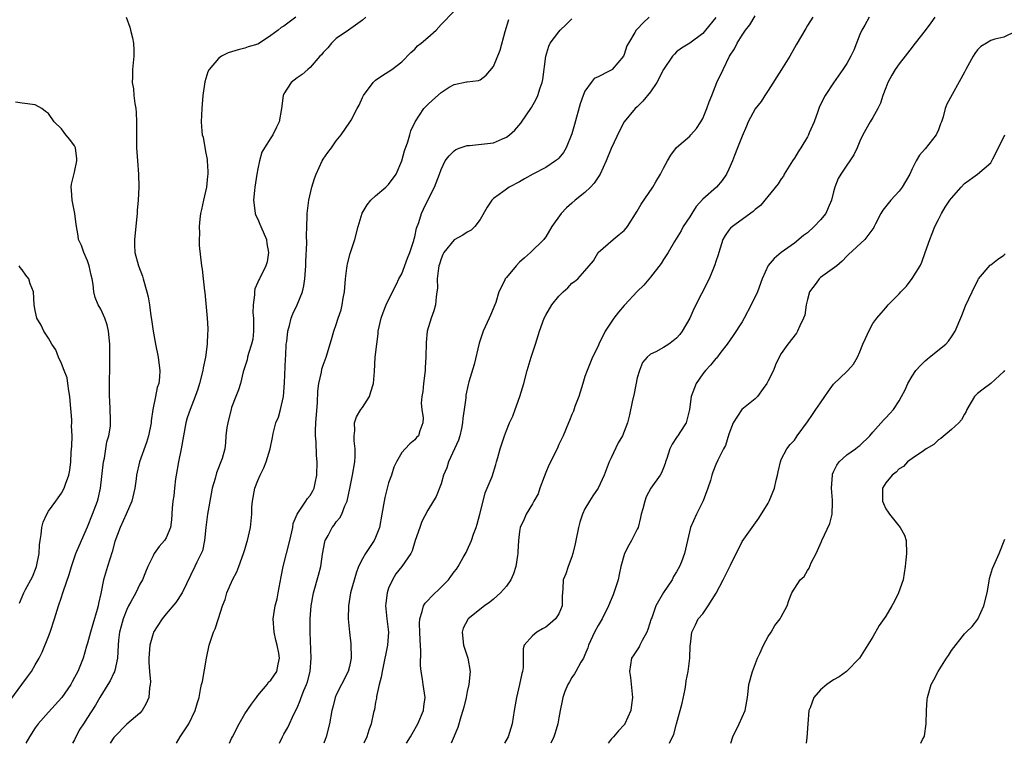
# Model space of a CAD drawing. Units: inches. Extents: x 2574000 to 2577000, y 1533000 to 1536000.
# Drawn here: x 2574661 to 2574811, y 1533000 to 1533111 of the extents above; entities that cross this region are included whole.
import ezdxf

# ---------------------------------------------------------------- set-up
doc = ezdxf.new("R2010")
doc.units = ezdxf.units.IN
doc.header["$MEASUREMENT"] = 0
doc.layers.add('LD25741533_2ft', color=113, linetype='Continuous')

msp = doc.modelspace()

# ---------------------------------------------------------------- linework, layer by layer
at = {"layer": 'LD25741533_2ft'}
for points, elevation in [([(2574676.91, 1533111), (2574677.47, 1533109.47), (2574677.53, 1533109), (2574677.83, 1533107.83), (2574677.99, 1533107), (2574678.04, 1533105.96), (2574678.06, 1533105), (2574677.84, 1533103), (2574677.88, 1533101.88), (2574677.81, 1533101), (2574678.02, 1533100.02), (2574678.08, 1533099), (2574678.21, 1533097.79), (2574678.35, 1533097), (2574678.39, 1533096.39), (2574678.47, 1533095), (2574678.48, 1533091), (2574678.6, 1533089), (2574678.77, 1533087), (2574678.82, 1533085), (2574678.72, 1533083), (2574678.59, 1533081.41), (2574678.58, 1533081), (2574678.54, 1533080.54), (2574678.16, 1533077), (2574678.16, 1533076.16), (2574678.22, 1533075), (2574678.77, 1533073), (2574679.38, 1533071.38), (2574679.5, 1533071), (2574680.05, 1533069), (2574680.23, 1533068.23), (2574680.44, 1533067), (2574680.66, 1533065.34), (2574680.77, 1533064.77), (2574681.01, 1533063), (2574681.37, 1533061), (2574681.77, 1533059), (2574681.87, 1533058.13), (2574682.03, 1533057), (2574681.98, 1533055.98), (2574681.87, 1533055), (2574681.64, 1533054.36), (2574681.39, 1533053), (2574680.98, 1533051), (2574680.71, 1533049.29), (2574680.69, 1533049), (2574680.3, 1533047), (2574680.01, 1533045.99), (2574678.9, 1533043), (2574678.49, 1533041), (2574678.43, 1533040.43), (2574678.23, 1533039), (2574677.75, 1533037), (2574676.89, 1533035), (2574675.97, 1533033), (2574675.17, 1533030.83), (2574674.73, 1533029.27), (2574674.03, 1533027), (2574673.44, 1533025), (2574673, 1533022.92), (2574672.64, 1533021.36), (2574672.59, 1533021), (2574672.45, 1533020.45), (2574671.8, 1533018.2), (2574671.44, 1533017), (2574671, 1533015.31), (2574670.84, 1533014.84), (2574670.3, 1533013), (2574669.5, 1533011), (2574669, 1533010.06), (2574668.62, 1533009.38), (2574668.43, 1533009), (2574667.08, 1533007), (2574665, 1533004.74), (2574663.46, 1533003), (2574663, 1533002.36), (2574662.14, 1533001), (2574661.54, 1533000)], 7658), ([(2574702.83, 1533111), (2574701, 1533109.61), (2574700.58, 1533109.42), (2574700.14, 1533109), (2574699, 1533108.17), (2574697.28, 1533107), (2574697, 1533106.86), (2574695.55, 1533106.45), (2574695, 1533106.26), (2574693.99, 1533106.01), (2574692.48, 1533105.52), (2574691.47, 1533105), (2574691, 1533104.69), (2574689.56, 1533103), (2574689.38, 1533102.62), (2574688.92, 1533101.08), (2574688.62, 1533099), (2574688.43, 1533097), (2574688.34, 1533095), (2574688.46, 1533093.54), (2574688.52, 1533093), (2574688.63, 1533092.63), (2574689, 1533090.47), (2574689.24, 1533089.24), (2574689.25, 1533089), (2574689.37, 1533087.37), (2574689.35, 1533087), (2574689.31, 1533086.69), (2574689.14, 1533085), (2574688.69, 1533083), (2574688.41, 1533081.59), (2574688.25, 1533081), (2574688.13, 1533080.13), (2574688.03, 1533079), (2574688.08, 1533077.92), (2574688.04, 1533077), (2574688.06, 1533076.06), (2574688.39, 1533073), (2574688.49, 1533072.49), (2574688.64, 1533071), (2574688.85, 1533069.15), (2574688.89, 1533068.89), (2574689.27, 1533065), (2574689.38, 1533063.38), (2574689.38, 1533063), (2574689.3, 1533062.7), (2574689.26, 1533061), (2574688.99, 1533059), (2574688.63, 1533057.37), (2574688.59, 1533057), (2574688.1, 1533055), (2574687.86, 1533054.14), (2574687.45, 1533053), (2574686.65, 1533051), (2574686.23, 1533049.77), (2574686.03, 1533049), (2574685.63, 1533047), (2574685.27, 1533045), (2574684.86, 1533043), (2574684.51, 1533041), (2574684.42, 1533040.42), (2574684.26, 1533039), (2574684.16, 1533037.84), (2574684.04, 1533037), (2574683.94, 1533035.94), (2574683.83, 1533034.17), (2574683.66, 1533033), (2574683, 1533031.39), (2574682.77, 1533031), (2574681.92, 1533030.08), (2574681.18, 1533029), (2574681, 1533028.66), (2574680.19, 1533027), (2574679.84, 1533026.16), (2574679.4, 1533025), (2574679, 1533024.32), (2574678.34, 1533023), (2574677.62, 1533021.62), (2574677.26, 1533021), (2574677, 1533020.46), (2574676.43, 1533019), (2574676.1, 1533017.9), (2574675.86, 1533017), (2574675.74, 1533015.74), (2574675.65, 1533015), (2574675.55, 1533013), (2574675.13, 1533011.13), (2574675.11, 1533011), (2574675.09, 1533010.91), (2574675, 1533010.75), (2574674.44, 1533009.56), (2574674.11, 1533009), (2574672.88, 1533007), (2574672.19, 1533005.81), (2574671, 1533003.93), (2574670.37, 1533003), (2574669.83, 1533002.17), (2574669.2, 1533001), (2574669, 1533000.55), (2574668.7, 1533000)], 7656), ([(2574713.52, 1533111), (2574713, 1533110.52), (2574710.87, 1533109), (2574709, 1533107.71), (2574708.27, 1533107), (2574707.69, 1533106.31), (2574707, 1533105.57), (2574706.75, 1533105.25), (2574706.47, 1533105), (2574705, 1533103.29), (2574704.65, 1533103), (2574703.8, 1533102.2), (2574703, 1533101.69), (2574702.12, 1533101), (2574701, 1533099.24), (2574700.88, 1533099), (2574700.62, 1533097), (2574700.26, 1533095), (2574699.84, 1533094.16), (2574699.31, 1533093), (2574699, 1533092.54), (2574698.02, 1533091), (2574697.64, 1533090.36), (2574697.27, 1533089), (2574697, 1533087.78), (2574696.86, 1533087), (2574696.55, 1533085), (2574696.49, 1533084.49), (2574696.36, 1533083), (2574696.55, 1533081.45), (2574696.58, 1533081), (2574696.69, 1533080.69), (2574697, 1533080.09), (2574697.33, 1533079.33), (2574697.45, 1533079), (2574698.32, 1533077), (2574698.39, 1533076.39), (2574698.64, 1533075), (2574698.42, 1533073.58), (2574698.23, 1533073), (2574697.24, 1533071), (2574697.15, 1533070.85), (2574697, 1533070.46), (2574696.55, 1533069.45), (2574696.49, 1533069), (2574696.52, 1533068.52), (2574696.27, 1533067), (2574696.23, 1533065.77), (2574696.32, 1533065), (2574696.33, 1533063), (2574696.23, 1533061.77), (2574696.06, 1533061), (2574695.56, 1533059.56), (2574695.43, 1533059), (2574695.38, 1533058.62), (2574694.77, 1533056.77), (2574694.37, 1533055), (2574694.04, 1533054.04), (2574693.66, 1533053), (2574693, 1533051.31), (2574692.91, 1533051), (2574692.55, 1533049.45), (2574692.4, 1533049), (2574692.26, 1533048.26), (2574692.13, 1533047), (2574692.06, 1533045.94), (2574691.95, 1533045), (2574691.55, 1533043.55), (2574691.37, 1533043), (2574691.25, 1533042.75), (2574691, 1533042.1), (2574690.68, 1533041.32), (2574690.48, 1533040.48), (2574690.05, 1533039), (2574689.86, 1533038.14), (2574689.32, 1533035), (2574689.08, 1533033), (2574688.86, 1533031), (2574688.57, 1533029.43), (2574688.37, 1533029), (2574687.7, 1533027.7), (2574687.4, 1533027), (2574685.44, 1533023), (2574684.48, 1533021.52), (2574683, 1533019.78), (2574682.37, 1533019), (2574681.08, 1533017), (2574681, 1533016.79), (2574680.48, 1533015), (2574680.34, 1533013), (2574680.34, 1533012.34), (2574680.44, 1533011), (2574680.6, 1533009.4), (2574680.57, 1533009), (2574680.46, 1533008.46), (2574680.37, 1533007), (2574679.93, 1533006.07), (2574679.34, 1533005), (2574679, 1533004.63), (2574677, 1533002.91), (2574675.08, 1533001), (2574675, 1533000.91), (2574674.45, 1533000)], 7654), ([(2574684.58, 1533000), (2574685.14, 1533001), (2574686.45, 1533003), (2574687.45, 1533005), (2574687.78, 1533006.22), (2574688.03, 1533007), (2574688.24, 1533008.24), (2574688.4, 1533009), (2574688.53, 1533009.47), (2574689.17, 1533013), (2574689.57, 1533015), (2574690.21, 1533017), (2574690.48, 1533017.52), (2574691, 1533019.09), (2574691.59, 1533021), (2574692, 1533022), (2574692.26, 1533023), (2574693.15, 1533025), (2574693.79, 1533026.21), (2574694.11, 1533027), (2574694.83, 1533029), (2574695, 1533029.61), (2574695.32, 1533030.68), (2574695.43, 1533031), (2574695.89, 1533033), (2574696.01, 1533033.99), (2574696.07, 1533035), (2574696.1, 1533036.1), (2574696.17, 1533037), (2574696.53, 1533039), (2574697, 1533040.18), (2574697.36, 1533041), (2574697.9, 1533042.1), (2574698.3, 1533043), (2574698.91, 1533045), (2574699.24, 1533046.76), (2574699.34, 1533047.34), (2574699.77, 1533049), (2574700.15, 1533049.85), (2574700.45, 1533051), (2574700.93, 1533053), (2574701.1, 1533055.1), (2574701.23, 1533058.77), (2574701.28, 1533059.28), (2574701.35, 1533061), (2574701.43, 1533061.43), (2574701.58, 1533063), (2574701.84, 1533063.84), (2574702.1, 1533065), (2574702.35, 1533065.65), (2574703.01, 1533067), (2574703.83, 1533069), (2574704.06, 1533069.93), (2574704.21, 1533071), (2574704.35, 1533073), (2574704.34, 1533073.66), (2574704.51, 1533076.51), (2574704.42, 1533077.58), (2574704.5, 1533079), (2574704.56, 1533080.56), (2574704.55, 1533081), (2574704.78, 1533083), (2574705.27, 1533085), (2574705.68, 1533086.32), (2574705.94, 1533087), (2574706.85, 1533089), (2574707, 1533089.26), (2574707.72, 1533090.28), (2574708.25, 1533091), (2574709, 1533092.07), (2574709.74, 1533093), (2574711.09, 1533094.91), (2574711.25, 1533095.25), (2574712.19, 1533097), (2574712.49, 1533097.51), (2574713, 1533098.72), (2574713.14, 1533099), (2574714.64, 1533101), (2574714.82, 1533101.18), (2574715, 1533101.35), (2574715.98, 1533102.02), (2574717.5, 1533103), (2574719, 1533104.17), (2574720.4, 1533105.6), (2574721, 1533106.11), (2574721.41, 1533106.59), (2574721.97, 1533107), (2574723, 1533107.87), (2574724.24, 1533109), (2574725, 1533109.86), (2574727, 1533111.88)], 7652), ([(2574700.31, 1533000), (2574700.77, 1533001), (2574701, 1533001.38), (2574701.58, 1533002.42), (2574702.56, 1533004.56), (2574703, 1533005.42), (2574703.48, 1533006.52), (2574703.64, 1533007), (2574704.05, 1533008.05), (2574704.46, 1533009), (2574704.59, 1533009.41), (2574705.01, 1533011), (2574705.18, 1533013), (2574704.98, 1533017), (2574705, 1533019), (2574705.17, 1533021), (2574705.53, 1533023), (2574706.28, 1533025.72), (2574706.61, 1533027), (2574706.91, 1533028.91), (2574707.23, 1533030.77), (2574707.32, 1533031), (2574707.74, 1533031.74), (2574708.38, 1533033), (2574708.67, 1533033.33), (2574709, 1533033.83), (2574709.54, 1533034.46), (2574709.82, 1533035), (2574710.28, 1533036.28), (2574710.64, 1533037), (2574711.07, 1533038.93), (2574711.47, 1533041), (2574711.81, 1533043), (2574711.86, 1533043.86), (2574711.89, 1533045), (2574711.75, 1533046.25), (2574711.72, 1533047), (2574711.81, 1533047.81), (2574711.79, 1533049), (2574712.09, 1533049.91), (2574712.76, 1533051), (2574713, 1533051.32), (2574714.05, 1533053), (2574714.29, 1533053.71), (2574714.68, 1533055), (2574714.82, 1533056.82), (2574714.95, 1533059), (2574715.17, 1533061), (2574715.4, 1533062.6), (2574715.42, 1533063), (2574715.87, 1533065), (2574716.14, 1533065.86), (2574716.63, 1533067), (2574717, 1533067.8), (2574718.18, 1533070.18), (2574718.57, 1533071), (2574719, 1533071.77), (2574719.87, 1533074.13), (2574720.22, 1533075), (2574720.85, 1533076.85), (2574720.9, 1533077.1), (2574721, 1533077.43), (2574721.25, 1533078.75), (2574721.61, 1533079.61), (2574722.04, 1533081), (2574722.34, 1533081.66), (2574723, 1533083), (2574724.02, 1533085), (2574724.75, 1533087), (2574725, 1533087.72), (2574725.65, 1533089), (2574726.23, 1533089.78), (2574727, 1533090.53), (2574727.26, 1533090.74), (2574727.93, 1533091), (2574729, 1533091.38), (2574729.37, 1533091.37), (2574733, 1533091.77), (2574734.4, 1533092.4), (2574735, 1533092.64), (2574735.48, 1533093), (2574736.28, 1533093.72), (2574737.2, 1533094.8), (2574738.83, 1533097.17), (2574739.55, 1533098.45), (2574739.79, 1533099), (2574740.16, 1533100.16), (2574740.47, 1533101), (2574740.56, 1533101.44), (2574741.01, 1533105), (2574741.46, 1533106.54), (2574741.68, 1533107), (2574743, 1533108.76), (2574743.23, 1533109), (2574744.15, 1533109.85), (2574745, 1533110.74)], 7648), ([(2574756.8, 1533111), (2574755.9, 1533110.1), (2574755, 1533109.15), (2574754.91, 1533109.09), (2574754.83, 1533109), (2574754.64, 1533108.64), (2574753.63, 1533107), (2574753.42, 1533106.58), (2574753, 1533105.28), (2574752.88, 1533105), (2574751.17, 1533103), (2574751.08, 1533102.92), (2574750.72, 1533102.72), (2574749, 1533101.87), (2574748.4, 1533101.6), (2574747.95, 1533101), (2574747, 1533099.68), (2574746.7, 1533099), (2574746.26, 1533097.74), (2574745.42, 1533094.58), (2574745, 1533093.14), (2574744.12, 1533091), (2574743.71, 1533090.29), (2574743, 1533089.45), (2574742.78, 1533089.22), (2574742.5, 1533089), (2574741, 1533088.02), (2574739.03, 1533086.97), (2574737.74, 1533086.26), (2574737, 1533085.81), (2574735.42, 1533085), (2574735, 1533084.72), (2574733.89, 1533083.89), (2574733, 1533083.26), (2574732.77, 1533083), (2574732.04, 1533081.96), (2574731, 1533080.08), (2574730.18, 1533079), (2574729.59, 1533078.41), (2574729, 1533078.11), (2574728.34, 1533077.66), (2574727, 1533076.93), (2574725.42, 1533075), (2574725.28, 1533074.72), (2574725, 1533074.04), (2574724.77, 1533073.23), (2574724.69, 1533073), (2574724.61, 1533072.61), (2574724.43, 1533071), (2574724.44, 1533069.56), (2574724.37, 1533069), (2574724.24, 1533068.24), (2574724.15, 1533067), (2574723.91, 1533066.09), (2574723.52, 1533065), (2574722.89, 1533063), (2574722.72, 1533061.28), (2574722.69, 1533059), (2574722.58, 1533057.42), (2574722.56, 1533057), (2574722.32, 1533055), (2574722.23, 1533053.77), (2574722.07, 1533053), (2574721.97, 1533051.97), (2574722.05, 1533051), (2574722.25, 1533049.75), (2574722.2, 1533049), (2574721.75, 1533047.75), (2574721.55, 1533047), (2574721.27, 1533046.73), (2574721, 1533046.37), (2574720.22, 1533045.78), (2574719.54, 1533045), (2574719, 1533044.45), (2574718.22, 1533043), (2574717.78, 1533042.22), (2574717.41, 1533041), (2574717, 1533039.82), (2574716.77, 1533039), (2574716.41, 1533037.59), (2574716.29, 1533037), (2574715.96, 1533035), (2574715.58, 1533033), (2574715, 1533031.44), (2574714.8, 1533031), (2574713.46, 1533029), (2574713, 1533028.2), (2574712.38, 1533027), (2574712.02, 1533025.98), (2574711.19, 1533023), (2574710.84, 1533021), (2574710.82, 1533019), (2574711, 1533017), (2574711.21, 1533015.21), (2574711.25, 1533013), (2574711, 1533011.72), (2574710.82, 1533011), (2574709.79, 1533009), (2574709, 1533007.39), (2574708.83, 1533007), (2574708.48, 1533005.52), (2574708.33, 1533005), (2574707.98, 1533003), (2574707.46, 1533001), (2574707.09, 1533000)], 7646), ([(2574767, 1533110.95), (2574765.44, 1533109), (2574765, 1533108.48), (2574763, 1533107.01), (2574761.73, 1533106.27), (2574761, 1533105.66), (2574760.66, 1533105.34), (2574760.39, 1533105), (2574759.01, 1533103), (2574757.96, 1533101), (2574757, 1533099.58), (2574755.85, 1533098.15), (2574755, 1533097.28), (2574754.67, 1533097), (2574753.01, 1533095), (2574752.31, 1533093.69), (2574751, 1533090.93), (2574750.26, 1533089), (2574749.33, 1533087), (2574748.4, 1533085.6), (2574747.83, 1533085), (2574747, 1533084.2), (2574745.52, 1533083), (2574745, 1533082.53), (2574744.17, 1533081.83), (2574743.34, 1533081), (2574741.91, 1533079), (2574741, 1533077.43), (2574740.83, 1533077.17), (2574740.69, 1533077), (2574738.69, 1533075), (2574737.77, 1533074.22), (2574737, 1533073.53), (2574736.5, 1533073), (2574735, 1533071.2), (2574734.82, 1533071), (2574734.69, 1533070.69), (2574733.85, 1533069), (2574733.39, 1533067.39), (2574733.24, 1533067), (2574732.55, 1533065.45), (2574732.38, 1533065), (2574731.46, 1533063), (2574730.84, 1533061.16), (2574730.08, 1533057.92), (2574729.27, 1533055.27), (2574729.15, 1533054.85), (2574728.81, 1533053.19), (2574728.79, 1533053), (2574728.78, 1533052.78), (2574728.54, 1533051), (2574728.31, 1533049.69), (2574728.3, 1533049), (2574728.13, 1533048.13), (2574727.86, 1533047), (2574727.65, 1533046.35), (2574727.06, 1533045), (2574726.15, 1533043), (2574725.9, 1533042.1), (2574725.39, 1533041), (2574725, 1533039.65), (2574724.27, 1533037.73), (2574723, 1533035.65), (2574722.09, 1533033.91), (2574721.74, 1533033), (2574721.06, 1533031), (2574720.6, 1533029.4), (2574720.37, 1533029), (2574719.01, 1533027), (2574718.12, 1533025.88), (2574717.57, 1533025), (2574717, 1533023.72), (2574716.77, 1533023), (2574716.58, 1533021.42), (2574716.54, 1533021), (2574716.56, 1533020.56), (2574716.71, 1533019), (2574716.95, 1533017), (2574716.83, 1533015), (2574716.51, 1533013.49), (2574716.43, 1533013), (2574715.99, 1533011), (2574715.87, 1533010.13), (2574715.56, 1533009), (2574715.14, 1533007.14), (2574715.12, 1533006.88), (2574715, 1533006.27), (2574714.83, 1533005.17), (2574714.7, 1533004.7), (2574714.35, 1533003), (2574713.98, 1533002.02), (2574713.64, 1533001), (2574713.19, 1533000)], 7644), ([(2574719.75, 1533000), (2574720.35, 1533001), (2574720.57, 1533001.43), (2574721.46, 1533003), (2574722.3, 1533005), (2574722.37, 1533005.63), (2574722.56, 1533007), (2574722.26, 1533009), (2574722.18, 1533009.82), (2574721.97, 1533011), (2574721.87, 1533011.87), (2574721.94, 1533014.06), (2574721.82, 1533015.82), (2574721.77, 1533017), (2574721.69, 1533018.31), (2574721.74, 1533019), (2574722.14, 1533020.14), (2574722.3, 1533021), (2574722.58, 1533021.42), (2574723, 1533021.82), (2574723.57, 1533022.43), (2574725, 1533023.87), (2574726.15, 1533025), (2574726.52, 1533025.48), (2574727, 1533026.22), (2574727.38, 1533026.62), (2574727.64, 1533027), (2574728.39, 1533028.39), (2574728.84, 1533029.16), (2574729, 1533029.5), (2574729.64, 1533031), (2574729.95, 1533031.95), (2574730.36, 1533033), (2574730.52, 1533033.48), (2574730.93, 1533035), (2574731.43, 1533037), (2574731.73, 1533038.27), (2574732.07, 1533039), (2574732.8, 1533040.8), (2574733.37, 1533042.63), (2574733.5, 1533043), (2574733.66, 1533043.66), (2574734.02, 1533045), (2574734.69, 1533047), (2574735, 1533047.83), (2574735.49, 1533049), (2574736, 1533050), (2574736.31, 1533051), (2574737.06, 1533053), (2574737.67, 1533055), (2574738.17, 1533057), (2574738.8, 1533059), (2574739.46, 1533061), (2574740.05, 1533063), (2574740.78, 1533065), (2574741, 1533065.42), (2574741.94, 1533067), (2574743, 1533068.34), (2574743.65, 1533069), (2574744.37, 1533069.63), (2574745, 1533070.33), (2574745.42, 1533070.58), (2574745.93, 1533071), (2574747, 1533072.22), (2574747.63, 1533073), (2574748.28, 1533073.72), (2574749, 1533075), (2574751.31, 1533077), (2574752.25, 1533077.75), (2574753, 1533078.4), (2574753.28, 1533078.72), (2574753.49, 1533079), (2574755, 1533081.35), (2574755.58, 1533082.42), (2574757.35, 1533085), (2574757.82, 1533085.82), (2574758.55, 1533087), (2574759, 1533087.88), (2574759.62, 1533089), (2574760.1, 1533089.9), (2574761, 1533091.06), (2574763, 1533092.78), (2574763.2, 1533093), (2574764.02, 1533093.98), (2574764.68, 1533095), (2574765, 1533095.51), (2574765.63, 1533097), (2574765.98, 1533098.02), (2574766.39, 1533099), (2574767.17, 1533101), (2574768.11, 1533103), (2574769.08, 1533105), (2574769.86, 1533106.14), (2574770.26, 1533107), (2574771, 1533108.22), (2574771.55, 1533109), (2574772.18, 1533109.82), (2574773, 1533111.19)], 7642), ([(2574781.84, 1533111), (2574781, 1533109.69), (2574780.76, 1533109.24), (2574780.58, 1533109), (2574779.45, 1533107), (2574779.26, 1533106.74), (2574779, 1533106.29), (2574778.3, 1533105), (2574777.02, 1533103), (2574775, 1533099.75), (2574774.51, 1533099), (2574773.9, 1533098.1), (2574773, 1533096.95), (2574771.96, 1533095), (2574771.66, 1533094.34), (2574771, 1533092.8), (2574770.31, 1533091), (2574769.84, 1533089.84), (2574769.54, 1533089), (2574769, 1533087.75), (2574768.63, 1533087), (2574767.97, 1533086.03), (2574767.08, 1533085), (2574765, 1533083.17), (2574763.98, 1533082.02), (2574763.32, 1533081), (2574763, 1533080.47), (2574762.03, 1533079), (2574761.68, 1533078.32), (2574760.69, 1533076.69), (2574759.69, 1533075), (2574759.43, 1533074.57), (2574759, 1533073.95), (2574758.65, 1533073.35), (2574757, 1533071.25), (2574755.98, 1533070.02), (2574755, 1533069.07), (2574753.1, 1533067), (2574753, 1533066.91), (2574752.12, 1533065.88), (2574751.41, 1533065), (2574750.09, 1533063), (2574749.12, 1533061), (2574749, 1533060.72), (2574748.13, 1533059), (2574747.33, 1533057), (2574747, 1533056.08), (2574746.65, 1533055), (2574746.05, 1533053), (2574745.47, 1533051.47), (2574745.24, 1533050.76), (2574745, 1533050.23), (2574744.64, 1533049.36), (2574744.46, 1533049), (2574743.65, 1533047), (2574743, 1533045.66), (2574742.73, 1533045), (2574741.49, 1533042.51), (2574741, 1533041.39), (2574740.75, 1533040.75), (2574740.12, 1533039), (2574739.85, 1533038.15), (2574739.19, 1533037), (2574739, 1533036.62), (2574738.02, 1533035), (2574737.73, 1533034.27), (2574737.12, 1533033), (2574737, 1533032.38), (2574736.82, 1533031), (2574736.73, 1533029.27), (2574736.73, 1533029), (2574736.7, 1533028.7), (2574736.45, 1533027), (2574736.08, 1533025.92), (2574735.68, 1533025), (2574735, 1533024.02), (2574734.1, 1533023), (2574733, 1533022.03), (2574732.44, 1533021.56), (2574731.67, 1533021), (2574729.13, 1533019), (2574729.08, 1533018.92), (2574728.4, 1533017.6), (2574728.21, 1533017), (2574728.42, 1533015), (2574729.1, 1533013), (2574729.46, 1533011), (2574729.25, 1533009), (2574729, 1533007.91), (2574728.83, 1533007), (2574728.47, 1533005.53), (2574728.36, 1533005), (2574728.05, 1533004.05), (2574727.58, 1533002.42), (2574726.54, 1533000)], 7640), ([(2574790.44, 1533111), (2574789.78, 1533109.78), (2574789.32, 1533109), (2574789, 1533108.33), (2574788.51, 1533107), (2574788.07, 1533105.93), (2574787.62, 1533105), (2574787, 1533103.89), (2574786.41, 1533103), (2574785, 1533100.97), (2574783.69, 1533099), (2574783.43, 1533098.57), (2574782.8, 1533097.2), (2574782.59, 1533096.59), (2574782, 1533095), (2574781.28, 1533093.28), (2574781.17, 1533093), (2574781, 1533092.67), (2574780, 1533091), (2574779.6, 1533090.4), (2574779, 1533089.42), (2574778.82, 1533089.18), (2574778.72, 1533089), (2574777.46, 1533087), (2574777.32, 1533086.68), (2574777, 1533086.25), (2574776.51, 1533085.49), (2574773.81, 1533082.19), (2574773, 1533081.57), (2574772.72, 1533081.28), (2574769.53, 1533079), (2574769.26, 1533078.74), (2574769, 1533078.44), (2574768.4, 1533077.6), (2574768.09, 1533077), (2574767.43, 1533075), (2574767.34, 1533074.66), (2574767, 1533073.63), (2574766.86, 1533073.14), (2574766.63, 1533072.63), (2574765.96, 1533071), (2574763.62, 1533066.38), (2574763, 1533064.98), (2574761.87, 1533063), (2574761.5, 1533062.5), (2574761, 1533061.9), (2574760.49, 1533061.51), (2574759.79, 1533061), (2574759, 1533060.48), (2574757.85, 1533059.85), (2574757, 1533059.46), (2574756.5, 1533059), (2574755.8, 1533058.2), (2574755.33, 1533057), (2574755, 1533055.86), (2574754.51, 1533053.49), (2574754.2, 1533052.2), (2574753.81, 1533050.19), (2574753.51, 1533049), (2574753, 1533047.66), (2574752.73, 1533047), (2574752.09, 1533045.91), (2574751, 1533043.64), (2574750.71, 1533043), (2574749.92, 1533041), (2574749.01, 1533039), (2574748.2, 1533037.8), (2574747.68, 1533037), (2574747, 1533035.84), (2574746.62, 1533035), (2574746.2, 1533033.8), (2574746.02, 1533033), (2574745.59, 1533031), (2574745.51, 1533030.49), (2574745.15, 1533029), (2574745, 1533028.49), (2574744.43, 1533027), (2574744.09, 1533025.91), (2574743.67, 1533025), (2574743.62, 1533023.62), (2574743.5, 1533022.5), (2574743.52, 1533021), (2574743, 1533019.78), (2574742.5, 1533019), (2574741.67, 1533018.33), (2574741, 1533017.75), (2574740.51, 1533017.49), (2574739.66, 1533017), (2574739, 1533016.43), (2574737.72, 1533015), (2574737.58, 1533014.42), (2574737.56, 1533011.57), (2574737.47, 1533011), (2574737.33, 1533010.67), (2574737.01, 1533009), (2574736.54, 1533007), (2574736.19, 1533005), (2574735.87, 1533003), (2574735.68, 1533002.32), (2574735.28, 1533001), (2574734.71, 1533000)], 7638), ([(2574800.44, 1533111), (2574799.87, 1533110.13), (2574799, 1533108.97), (2574797.48, 1533107), (2574797.27, 1533106.73), (2574797, 1533106.42), (2574795.92, 1533105), (2574795, 1533103.86), (2574794.38, 1533103), (2574793.88, 1533102.12), (2574793.28, 1533101), (2574793, 1533100.18), (2574792.54, 1533099), (2574792.16, 1533097.84), (2574791.73, 1533097), (2574791, 1533095.65), (2574790.58, 1533095), (2574789.44, 1533093), (2574789, 1533092.03), (2574788.6, 1533091), (2574788.07, 1533089.93), (2574787.49, 1533089), (2574787, 1533088.37), (2574786.08, 1533087), (2574785.69, 1533086.31), (2574785.19, 1533085), (2574785, 1533084.31), (2574784.69, 1533083), (2574784.18, 1533081.82), (2574783.8, 1533081), (2574783, 1533080.02), (2574782.04, 1533079), (2574781, 1533078.03), (2574780.4, 1533077.6), (2574779, 1533076.46), (2574777, 1533075), (2574775.9, 1533074.1), (2574774.99, 1533073.01), (2574774.06, 1533071), (2574773.34, 1533069), (2574772.42, 1533067), (2574771.34, 1533065), (2574771, 1533064.42), (2574769.65, 1533062.35), (2574768.73, 1533061), (2574767.76, 1533059.76), (2574767.11, 1533058.89), (2574767, 1533058.81), (2574766.2, 1533057.8), (2574765.4, 1533057), (2574765, 1533056.49), (2574763.99, 1533055), (2574763.23, 1533053), (2574762.96, 1533051), (2574762.59, 1533049.41), (2574762.46, 1533049), (2574761.5, 1533047.5), (2574761.17, 1533047), (2574761.09, 1533046.91), (2574761, 1533046.75), (2574760.3, 1533045.7), (2574759.99, 1533045), (2574759.51, 1533043.51), (2574759.32, 1533043), (2574759.25, 1533042.75), (2574759, 1533042.08), (2574758.67, 1533041.33), (2574758.47, 1533041), (2574757.06, 1533039), (2574756.34, 1533037.66), (2574756.13, 1533037), (2574755.85, 1533035.85), (2574755.61, 1533035), (2574755.51, 1533034.49), (2574755.11, 1533033), (2574755, 1533032.73), (2574754.12, 1533031), (2574753.7, 1533030.3), (2574753.04, 1533029), (2574752.48, 1533027), (2574752.21, 1533025.79), (2574752.08, 1533025), (2574751.43, 1533023), (2574751.31, 1533022.69), (2574751, 1533021.99), (2574750.6, 1533021), (2574749.63, 1533019), (2574749, 1533017.99), (2574748.46, 1533017), (2574747.55, 1533015), (2574747.42, 1533014.58), (2574747, 1533013.54), (2574746.76, 1533013), (2574746.38, 1533012.38), (2574745.6, 1533011), (2574745.39, 1533010.61), (2574745, 1533010.08), (2574744.62, 1533009.38), (2574744.39, 1533009), (2574743.94, 1533007.94), (2574743.6, 1533007), (2574743.53, 1533006.47), (2574743.2, 1533005), (2574743, 1533003.87), (2574742.87, 1533003), (2574742.42, 1533001.58), (2574742.26, 1533001), (2574741.77, 1533000)], 7636), ([(2574692.69, 1533000), (2574693, 1533000.72), (2574693.13, 1533001), (2574694.14, 1533003), (2574695, 1533004.49), (2574696.02, 1533005.98), (2574696.79, 1533007), (2574697, 1533007.32), (2574698.42, 1533009), (2574698.64, 1533009.36), (2574699, 1533009.67), (2574699.89, 1533011), (2574700.09, 1533012.09), (2574700.32, 1533013), (2574700.21, 1533013.79), (2574699.96, 1533015), (2574699.76, 1533015.76), (2574699.48, 1533017), (2574699.35, 1533019), (2574699.68, 1533021), (2574699.94, 1533022.06), (2574700.13, 1533023), (2574700.56, 1533025.44), (2574700.88, 1533027), (2574701.92, 1533031), (2574702.35, 1533033), (2574702.42, 1533033.58), (2574703, 1533035.03), (2574704.35, 1533037), (2574704.6, 1533037.4), (2574705, 1533037.86), (2574705.42, 1533038.58), (2574705.64, 1533039), (2574705.77, 1533039.77), (2574706.03, 1533041), (2574706.06, 1533043), (2574705.99, 1533043.99), (2574705.9, 1533046.1), (2574705.83, 1533047), (2574705.83, 1533047.83), (2574705.87, 1533049), (2574706.11, 1533052.11), (2574706.18, 1533053.82), (2574706.34, 1533055), (2574706.74, 1533056.74), (2574706.81, 1533057.19), (2574707, 1533057.81), (2574707.44, 1533059), (2574708.26, 1533061.74), (2574708.62, 1533063), (2574709, 1533064.01), (2574709.3, 1533065), (2574709.74, 1533066.26), (2574709.9, 1533067), (2574710.04, 1533068.04), (2574710.23, 1533069), (2574710.39, 1533071), (2574710.61, 1533072.61), (2574710.65, 1533073), (2574710.71, 1533073.29), (2574711.13, 1533074.87), (2574711.81, 1533077), (2574712.34, 1533079), (2574712.97, 1533081.03), (2574713.7, 1533082.3), (2574714.28, 1533083), (2574715, 1533083.67), (2574716.57, 1533085), (2574717, 1533085.39), (2574718.15, 1533087), (2574719, 1533089.05), (2574719.44, 1533090.56), (2574719.93, 1533091.93), (2574720.26, 1533093), (2574720.41, 1533093.59), (2574721.03, 1533094.97), (2574722.39, 1533097), (2574722.68, 1533097.32), (2574723, 1533097.64), (2574723.72, 1533098.28), (2574725, 1533099.47), (2574726.27, 1533100.27), (2574727, 1533100.71), (2574728.92, 1533101.08), (2574729, 1533101.12), (2574730.71, 1533101.29), (2574731, 1533101.41), (2574731.9, 1533102.1), (2574733, 1533103.45), (2574734.06, 1533105.94), (2574734.79, 1533108.79), (2574735.36, 1533110.64)], 7650), ([(2574812.81, 1533108.81), (2574811, 1533107.95), (2574809.61, 1533107.61), (2574809, 1533107.42), (2574808.36, 1533107), (2574807.49, 1533106.51), (2574807, 1533106), (2574806.57, 1533105.43), (2574806.32, 1533105), (2574805.53, 1533103.53), (2574805.21, 1533103), (2574805, 1533102.57), (2574802.32, 1533097.68), (2574802.02, 1533097), (2574801.75, 1533095.75), (2574801.5, 1533095), (2574801.33, 1533094.67), (2574801, 1533093.78), (2574800.68, 1533093), (2574799, 1533090.86), (2574798.12, 1533089.88), (2574797.61, 1533089), (2574797, 1533087.82), (2574796.62, 1533087), (2574795.47, 1533085), (2574795, 1533084.41), (2574793.73, 1533083), (2574792.5, 1533081.5), (2574792.19, 1533081), (2574791.39, 1533079.39), (2574791.21, 1533079), (2574791.15, 1533078.85), (2574789.78, 1533077), (2574787.29, 1533074.71), (2574787, 1533074.47), (2574786.29, 1533073.71), (2574785.49, 1533073), (2574783, 1533071.17), (2574782.81, 1533071), (2574782.33, 1533070.33), (2574781.33, 1533069), (2574781, 1533067.84), (2574780.78, 1533067), (2574780.58, 1533065.42), (2574780.41, 1533065), (2574779.83, 1533063.83), (2574779.5, 1533063), (2574779.3, 1533062.7), (2574778.01, 1533061), (2574777, 1533059.57), (2574776.69, 1533059), (2574776.14, 1533057.86), (2574775.81, 1533057), (2574775, 1533055.42), (2574774.81, 1533055), (2574774.23, 1533054.23), (2574773.34, 1533053), (2574773, 1533052.65), (2574770.98, 1533051), (2574769.65, 1533049), (2574769, 1533047.25), (2574768.47, 1533045.53), (2574768.16, 1533045), (2574767.28, 1533043.28), (2574767, 1533042.6), (2574766.55, 1533041.45), (2574766.39, 1533041), (2574766.16, 1533040.16), (2574765.78, 1533039), (2574765.04, 1533037.04), (2574764.03, 1533035), (2574763.14, 1533033), (2574762.67, 1533031), (2574762.23, 1533029), (2574761.75, 1533027.75), (2574761.45, 1533027), (2574761, 1533026.2), (2574760.53, 1533025.47), (2574760.31, 1533025), (2574759, 1533023.06), (2574757.82, 1533021), (2574757.2, 1533019.2), (2574757.12, 1533019), (2574756.61, 1533017.39), (2574756.45, 1533017), (2574755.72, 1533015.72), (2574755.37, 1533015), (2574755.26, 1533014.74), (2574754.46, 1533013.54), (2574754.12, 1533013), (2574753.79, 1533011), (2574753.94, 1533010.06), (2574754.28, 1533007), (2574754.1, 1533005.9), (2574753.99, 1533005), (2574753.11, 1533003), (2574753.07, 1533002.93), (2574753, 1533002.84), (2574752.1, 1533001.9), (2574751.34, 1533001), (2574751, 1533000.63), (2574750.52, 1533000)], 7634), ([(2574659.28, 1533006.72), (2574660.96, 1533009), (2574661.83, 1533010.17), (2574662.4, 1533011), (2574663, 1533011.99), (2574663.57, 1533013), (2574664.05, 1533013.95), (2574665, 1533016.31), (2574665.26, 1533017), (2574665.95, 1533019), (2574666.56, 1533021), (2574667, 1533022.34), (2574667.17, 1533022.83), (2574667.31, 1533023.31), (2574668.18, 1533025.82), (2574668.54, 1533027), (2574669.21, 1533029), (2574670.04, 1533031), (2574671, 1533033.1), (2574671.75, 1533035), (2574672.51, 1533037), (2574672.62, 1533037.38), (2574672.99, 1533039), (2574673.42, 1533043), (2574673.56, 1533043.56), (2574673.79, 1533045), (2574673.94, 1533046.06), (2574674.24, 1533047), (2574674.48, 1533048.48), (2574674.51, 1533049), (2574674.47, 1533049.53), (2574674.46, 1533051), (2574674.39, 1533052.39), (2574674.33, 1533053), (2574674.32, 1533055), (2574674.38, 1533057.62), (2574674.37, 1533060.37), (2574674.38, 1533061), (2574674.21, 1533063), (2574673.97, 1533063.97), (2574673.62, 1533065), (2574673, 1533066.36), (2574672.61, 1533067), (2574672.13, 1533068.13), (2574671.94, 1533069), (2574671.86, 1533070.14), (2574671.68, 1533071), (2574671.54, 1533071.54), (2574671.25, 1533073), (2574671, 1533073.75), (2574670.4, 1533075), (2574670.06, 1533076.06), (2574669.61, 1533077), (2574669.54, 1533077.54), (2574669.27, 1533079.27), (2574669.05, 1533081), (2574668.62, 1533083), (2574668.53, 1533084.53), (2574668.46, 1533085), (2574668.54, 1533085.46), (2574669, 1533087.3), (2574669.34, 1533089), (2574669.33, 1533089.33), (2574669.15, 1533091), (2574669.11, 1533091.11), (2574669, 1533091.31), (2574668.27, 1533092.27), (2574667.69, 1533093), (2574667, 1533093.9), (2574665.88, 1533095), (2574665, 1533096.25), (2574664.56, 1533096.56), (2574664, 1533097), (2574663, 1533097.59), (2574661, 1533097.84), (2574659.99, 1533098.01)], 7660), ([(2574759.93, 1533000), (2574760.59, 1533001.41), (2574760.99, 1533003), (2574761.86, 1533006.14), (2574762.3, 1533008.3), (2574762.41, 1533009), (2574762.45, 1533009.55), (2574762.75, 1533011), (2574763, 1533013), (2574763.1, 1533014.9), (2574763.14, 1533015.14), (2574763.33, 1533017), (2574763.91, 1533018.09), (2574764.32, 1533019), (2574765, 1533019.8), (2574765.83, 1533021), (2574767.06, 1533022.94), (2574768.12, 1533025), (2574768.4, 1533025.6), (2574769.24, 1533027.24), (2574771, 1533030.86), (2574772.54, 1533033), (2574773.59, 1533034.41), (2574775, 1533036.69), (2574775.16, 1533037), (2574775.97, 1533039), (2574776.24, 1533040.24), (2574776.43, 1533041), (2574776.52, 1533041.48), (2574776.86, 1533043), (2574777, 1533043.38), (2574777.83, 1533045), (2574778.35, 1533045.65), (2574779, 1533046.34), (2574779.25, 1533046.75), (2574779.43, 1533047), (2574781, 1533049.11), (2574781.77, 1533050.23), (2574782.27, 1533051), (2574783, 1533052.03), (2574783.65, 1533053), (2574784.2, 1533053.8), (2574785, 1533054.91), (2574787, 1533056.84), (2574787.18, 1533057), (2574788.04, 1533057.96), (2574788.64, 1533059), (2574789, 1533059.81), (2574789.46, 1533061), (2574789.89, 1533061.89), (2574790.36, 1533063), (2574791, 1533064.18), (2574791.6, 1533065), (2574792.24, 1533065.76), (2574793, 1533066.57), (2574793.34, 1533067), (2574795, 1533068.69), (2574795.27, 1533069), (2574796.12, 1533069.88), (2574797, 1533071.03), (2574798.2, 1533073), (2574798.47, 1533073.53), (2574799.01, 1533074.99), (2574799.7, 1533077), (2574800.06, 1533077.94), (2574800.48, 1533079), (2574801, 1533080.08), (2574801.48, 1533081), (2574802.06, 1533081.94), (2574802.76, 1533083), (2574803, 1533083.33), (2574804.51, 1533085), (2574805, 1533085.57), (2574806.99, 1533087), (2574809, 1533088.74), (2574809.19, 1533089), (2574809.35, 1533089.35), (2574810.19, 1533091), (2574811.18, 1533093)], 7632), ([(2574769.31, 1533000), (2574769.6, 1533001), (2574770.56, 1533003), (2574771.48, 1533005), (2574771.86, 1533007), (2574771.94, 1533007.94), (2574772.06, 1533009), (2574772.58, 1533011), (2574773.37, 1533013), (2574773.73, 1533013.73), (2574774.3, 1533015), (2574775, 1533016.34), (2574775.44, 1533017), (2574776, 1533018), (2574776.85, 1533019), (2574777, 1533019.33), (2574777.92, 1533021), (2574778.16, 1533021.84), (2574778.63, 1533023), (2574779.88, 1533025), (2574780.49, 1533025.51), (2574781, 1533026.42), (2574781.25, 1533026.75), (2574781.58, 1533027.58), (2574782.34, 1533029), (2574783.13, 1533030.87), (2574783.17, 1533031), (2574784.41, 1533033.59), (2574784.79, 1533035), (2574784.81, 1533036.81), (2574784.84, 1533037), (2574784.85, 1533037.15), (2574784.67, 1533039), (2574784.8, 1533041), (2574784.85, 1533041.15), (2574785, 1533041.49), (2574785.48, 1533042.52), (2574785.84, 1533043), (2574787, 1533044.1), (2574788.33, 1533045), (2574788.71, 1533045.29), (2574789, 1533045.54), (2574790.54, 1533047), (2574791, 1533047.55), (2574792.63, 1533049.37), (2574793, 1533049.75), (2574793.58, 1533050.42), (2574794.13, 1533051), (2574795, 1533052.34), (2574795.39, 1533053), (2574795.95, 1533054.05), (2574796.36, 1533055), (2574797, 1533056.11), (2574797.58, 1533057), (2574798.25, 1533057.75), (2574799, 1533058.48), (2574799.27, 1533058.73), (2574799.65, 1533059), (2574802.13, 1533061), (2574802.54, 1533061.46), (2574803, 1533062.12), (2574803.55, 1533063), (2574804.6, 1533065.4), (2574805.16, 1533066.84), (2574806.15, 1533069), (2574807.09, 1533070.91), (2574807.14, 1533071), (2574808.93, 1533073.07), (2574809, 1533073.12), (2574810.06, 1533073.94), (2574811, 1533074.63), (2574811.19, 1533074.81)], 7630), ([(2574660.6, 1533021.4), (2574661.26, 1533023), (2574661.52, 1533023.52), (2574662.55, 1533025.45), (2574663.13, 1533026.87), (2574663.17, 1533027), (2574663.58, 1533029), (2574663.65, 1533030.35), (2574663.72, 1533031), (2574663.9, 1533031.9), (2574664.01, 1533033), (2574664.21, 1533033.79), (2574664.74, 1533035), (2574665, 1533035.49), (2574666.13, 1533037), (2574666.48, 1533037.52), (2574667, 1533038.25), (2574667.42, 1533039), (2574667.63, 1533039.63), (2574668.12, 1533041), (2574668.27, 1533041.73), (2574668.42, 1533043), (2574668.5, 1533044.5), (2574668.6, 1533045.4), (2574668.63, 1533047), (2574668.54, 1533048.54), (2574668.56, 1533049), (2574668.56, 1533049.44), (2574668.32, 1533052.32), (2574668.28, 1533053), (2574668.12, 1533053.88), (2574667.98, 1533055), (2574667.85, 1533055.85), (2574667.42, 1533057), (2574667, 1533058.03), (2574666.56, 1533059), (2574666.12, 1533060.12), (2574665.51, 1533061), (2574665, 1533061.9), (2574664.29, 1533063), (2574663.89, 1533063.89), (2574663.21, 1533065), (2574663, 1533066.16), (2574662.83, 1533067), (2574662.74, 1533069), (2574662.23, 1533070.23), (2574661.99, 1533071), (2574661.53, 1533071.53), (2574661, 1533072.36), (2574660.71, 1533072.71), (2574660.56, 1533073)], 7662), ([(2574811.13, 1533057), (2574811, 1533056.83), (2574809.01, 1533055), (2574807.85, 1533054.15), (2574807, 1533053.47), (2574806.54, 1533053), (2574805.37, 1533051), (2574805.27, 1533050.73), (2574805, 1533050.31), (2574804.55, 1533049.45), (2574804.11, 1533049), (2574803, 1533047.96), (2574801.38, 1533046.61), (2574801, 1533046.37), (2574800.31, 1533045.69), (2574799.16, 1533045), (2574798.71, 1533044.71), (2574797, 1533043.53), (2574796.31, 1533043), (2574795.68, 1533042.32), (2574795, 1533041.94), (2574794.56, 1533041.44), (2574793.94, 1533041), (2574793, 1533039.83), (2574792.47, 1533039), (2574792.46, 1533037.54), (2574792.49, 1533037), (2574792.63, 1533036.63), (2574793, 1533035.83), (2574793.34, 1533035.34), (2574793.53, 1533035), (2574795.17, 1533033), (2574795.82, 1533031.82), (2574796.09, 1533031), (2574796.15, 1533029), (2574796.02, 1533028.02), (2574795.94, 1533027), (2574795.61, 1533025), (2574794.91, 1533023), (2574794.28, 1533021.72), (2574793.9, 1533021), (2574793, 1533019.45), (2574791.98, 1533018.02), (2574791, 1533016.27), (2574788.96, 1533013), (2574786.98, 1533011), (2574785.86, 1533010.14), (2574785, 1533009.69), (2574783.95, 1533009), (2574783, 1533008.19), (2574781.97, 1533007), (2574781.4, 1533005.4), (2574781.23, 1533005), (2574781.04, 1533003), (2574780.9, 1533000.9), (2574780.78, 1533000)], 7628), ([(2574798.32, 1533000), (2574798.6, 1533000.6), (2574798.83, 1533001), (2574798.87, 1533001.13), (2574799.13, 1533003), (2574799.21, 1533005), (2574799.31, 1533006.69), (2574799.34, 1533007), (2574799.9, 1533009), (2574800.3, 1533009.7), (2574800.96, 1533011), (2574802.27, 1533013), (2574802.57, 1533013.43), (2574803, 1533014.2), (2574805, 1533016.73), (2574805.23, 1533017), (2574806.15, 1533017.85), (2574807.01, 1533018.99), (2574807.97, 1533021), (2574808.44, 1533023), (2574808.77, 1533024.77), (2574808.82, 1533025.18), (2574809.29, 1533026.71), (2574810.28, 1533029), (2574811.18, 1533031.18)], 7626)]:
    msp.add_lwpolyline(points, dxfattribs=dict(at, elevation=elevation))

doc.saveas('drawing.dxf')
